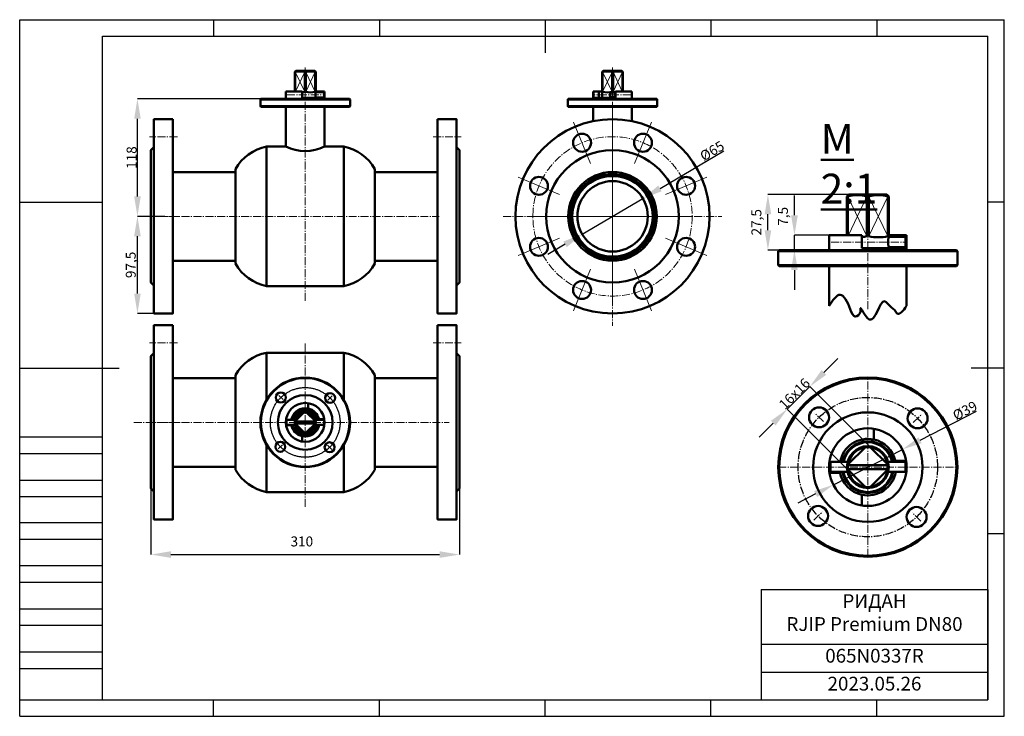
# Model space of a CAD drawing. Units: millimetres. Extents: x 8118 to 9108, y 35451 to 36151.
import ezdxf

# ---------------------------------------------------------------- set-up
doc = ezdxf.new("R2010")
doc.units = ezdxf.units.MM
doc.linetypes.add('ГОСТ 2.303 6', pattern=[12, 8, -1.5, 1, -1.5])
doc.layers.add('图框', color=7, linetype='Continuous')
doc.styles.add('SLDTEXTSTYLE5', font='TXT', dxfattribs={"width": 0.7})
doc.styles.get("Standard").update_dxf_attribs({"font": 'arial.ttf'})
doc.styles.add('ГОСТ 2.304', font='CS_Gost2304.shx')
doc.dimstyles.new('SLDDIMSTYLE0', dxfattribs={"dimtxt": 3.5, "dimasz": 4.08, "dimexe": 0, "dimexo": 0.0625, "dimgap": 0.875, "dimtad": 2, "dimlfac": 5, "dimrnd": 1e-09, "dimzin": 12, "dimdsep": 46, "dimtxsty": 'SLDTEXTSTYLE5', "dimsah": 1, "dimcen": 0.09, "dimadec": 0, "dimazin": 3, "dimtfac": 1, "dimtofl": 0, "dimtmove": 0, "dimatfit": 3, "dimfxl": 1, "dimfrac": 2, "dimtolj": 1, "dimtzin": 12, "dimarcsym": 0})

# ---------------------------------------------------------------- blocks, each defined once
blk = doc.blocks.new('*D67')
at = {"layer": 'Defpoints', "color": 0, "lineweight": 50, "ltscale": 100}
for p in [(8236.7, 35953.3), (8260.85, 35953.3), (8253.26, 35855.8)]:
    blk.add_point(p, dxfattribs=at)
at = {"layer": '图框', "color": 0, "lineweight": -2}
for p, q in [((8260.79, 35953.3), (8236.7, 35953.3)), ((8236.7, 35875.8), (8236.7, 35933.3)), ((8253.2, 35855.8), (8236.7, 35855.8))]:
    blk.add_line(p, q, dxfattribs=at)
at = {"layer": '图框', "color": 0, "lineweight": 50, "ltscale": 100}
for points in [[(8240.03, 35933.3), (8233.37, 35933.3), (8236.7, 35953.3)], [(8233.37, 35875.8), (8240.03, 35875.8), (8236.7, 35855.8)]]:
    blk.add_solid(points, dxfattribs=at)
at = {"layer": '图框', "color": 0, "ltscale": 100, "insert": (8229.99, 35904.55), "char_height": 10, "attachment_point": 5, "rotation": 90, "style": 'SLDTEXTSTYLE5'}
blk.add_mtext('\\A1;97,5', dxfattribs=at)
blk = doc.blocks.new('*D73')
at = {"layer": 'Defpoints', "color": 0, "lineweight": 50, "ltscale": 100}
for p in [(8236.7, 36071.3), (8405.27, 36071.3), (8264.42, 35953.3)]:
    blk.add_point(p, dxfattribs=at)
at = {"layer": '图框', "color": 0, "lineweight": -2}
for p, q in [((8405.2, 36071.3), (8236.7, 36071.3)), ((8236.7, 35973.3), (8236.7, 36051.3)), ((8264.36, 35953.3), (8236.7, 35953.3))]:
    blk.add_line(p, q, dxfattribs=at)
at = {"layer": '图框', "color": 0, "lineweight": 50, "ltscale": 100}
for points in [[(8240.03, 36051.3), (8233.37, 36051.3), (8236.7, 36071.3)], [(8233.37, 35973.3), (8240.03, 35973.3), (8236.7, 35953.3)]]:
    blk.add_solid(points, dxfattribs=at)
at = {"layer": '图框', "color": 0, "ltscale": 100, "insert": (8230.82, 36012.3), "char_height": 10, "attachment_point": 5, "rotation": 90, "style": 'SLDTEXTSTYLE5'}
blk.add_mtext('\\A1;118', dxfattribs=at)
blk = doc.blocks.new('*D77')
at = {"layer": 'Defpoints', "color": 0, "lineweight": 50, "ltscale": 100}
for p in [(8250.27, 35679.93), (8560.27, 35679.93), (8560.27, 35613.7)]:
    blk.add_point(p, dxfattribs=at)
at = {"layer": '图框', "color": 0, "lineweight": -2}
for p, q in [((8250.27, 35679.86), (8250.27, 35613.7)), ((8560.27, 35679.86), (8560.27, 35613.7)), ((8270.27, 35613.7), (8540.27, 35613.7))]:
    blk.add_line(p, q, dxfattribs=at)
at = {"layer": '图框', "color": 0, "lineweight": 50, "ltscale": 100}
for points in [[(8270.27, 35617.04), (8270.27, 35610.37), (8250.27, 35613.7)], [(8540.27, 35610.37), (8540.27, 35617.04), (8560.27, 35613.7)]]:
    blk.add_solid(points, dxfattribs=at)
at = {"layer": '图框', "color": 0, "ltscale": 100, "insert": (8401.86, 35626.88), "char_height": 10, "attachment_point": 5, "style": 'SLDTEXTSTYLE5'}
blk.add_mtext('\\A1;310', dxfattribs=at)
blk = doc.blocks.new('*D79')
at = {"layer": '图框', "color": 0, "lineweight": -2}
for p, q in [((8761.71, 35981.39), (8825.81, 36019.12)), ((8683.54, 35935.36), (8744.48, 35971.24)), ((8666.31, 35925.22), (8649.07, 35915.07))]:
    blk.add_line(p, q, dxfattribs=at)
at = {"layer": '图框', "color": 0, "lineweight": 50, "ltscale": 100}
for points in [[(8760.02, 35984.26), (8763.4, 35978.51), (8744.48, 35971.24)], [(8668, 35922.34), (8664.61, 35928.09), (8683.54, 35935.36)]]:
    blk.add_solid(points, dxfattribs=at)
at = {"layer": '图框', "color": 0, "ltscale": 100, "insert": (8814.03, 36019.01), "char_height": 10, "attachment_point": 5, "rotation": 30.48717, "style": 'SLDTEXTSTYLE5'}
blk.add_mtext('\\A1;{\\Q0;%%C}65', dxfattribs=at)
blk = doc.blocks.new('*T83')
at = {"color": 0, "linetype": 'ByBlock', "lineweight": -2}
for p, q in [((0, 0), (227.53, 0)), ((0, 0), (0, -110.58)), ((227.53, 0), (227.53, -110.58)), ((0, -54.9), (227.53, -54.9)), ((0, -82.91), (227.53, -82.91)), ((0, -110.58), (227.53, -110.58))]:
    blk.add_line(p, q, dxfattribs=at)
at = {"color": 0, "width": 218.3067, "attachment_point": 2}
for s, insert, char_height in [('{\\fCalibri|b0|i0|c0|p34;РИДАН\\PRJIP Premium DN80}', (113.77, -4.61), 13.8366), ('065N0337R', (113.77, -59.51), 13.837), ('{\\fCalibri|b0|i0|c0|p34;2023.05.26}', (113.77, -87.52), 13.8366)]:
    blk.add_mtext(s, dxfattribs=dict(at, insert=insert, char_height=char_height))
blk = doc.blocks.new('*D89')
at = {"layer": 'Defpoints', "color": 0, "lineweight": 50, "ltscale": 100}
for p in [(8870.12, 35975.37), (8970.52, 35975.37), (8970.52, 35919.37)]:
    blk.add_point(p, dxfattribs=at)
at = {"layer": '图框', "color": 0, "lineweight": -2}
for p, q in [((8970.46, 35975.37), (8870.12, 35975.37)), ((8870.12, 35939.37), (8870.12, 35955.37)), ((8970.46, 35919.37), (8870.12, 35919.37))]:
    blk.add_line(p, q, dxfattribs=at)
at = {"layer": '图框', "color": 0, "lineweight": 50, "ltscale": 100}
for points in [[(8873.46, 35955.37), (8866.79, 35955.37), (8870.12, 35975.37)], [(8866.79, 35939.37), (8873.46, 35939.37), (8870.12, 35919.37)]]:
    blk.add_solid(points, dxfattribs=at)
at = {"layer": '图框', "color": 0, "ltscale": 100, "insert": (8858.57, 35947.37), "char_height": 10, "attachment_point": 5, "rotation": 90, "style": 'SLDTEXTSTYLE5'}
blk.add_mtext('\\A1;27,5', dxfattribs=at)
blk = doc.blocks.new('*D92')
at = {"layer": 'Defpoints', "color": 0, "lineweight": 50, "ltscale": 100}
for p in [(8896.78, 35934.37), (8931.52, 35934.37), (8931.52, 35919.37)]:
    blk.add_point(p, dxfattribs=at)
at = {"layer": '图框', "color": 0, "lineweight": -2}
for p, q in [((8896.78, 35954.37), (8896.78, 35974.37)), ((8931.46, 35934.37), (8896.78, 35934.37)), ((8896.78, 35919.37), (8896.78, 35934.37)), ((8931.46, 35919.37), (8896.78, 35919.37)), ((8896.78, 35899.37), (8896.78, 35879.37))]:
    blk.add_line(p, q, dxfattribs=at)
at = {"layer": '图框', "color": 0, "lineweight": 50, "ltscale": 100}
for points in [[(8893.44, 35954.37), (8900.11, 35954.37), (8896.78, 35934.37)], [(8900.11, 35899.37), (8893.44, 35899.37), (8896.78, 35919.37)]]:
    blk.add_solid(points, dxfattribs=at)
at = {"layer": '图框', "color": 0, "ltscale": 100, "insert": (8885.23, 35953.31), "char_height": 10, "attachment_point": 5, "rotation": 90, "style": 'SLDTEXTSTYLE5'}
blk.add_mtext('\\A1;7,5', dxfattribs=at)
blk = doc.blocks.new('*D93')
at = {"layer": '图框', "color": 0, "lineweight": -2}
for p, q in [((9022.97, 35728.44), (9079.83, 35757.66)), ((8935.86, 35683.68), (9005.18, 35719.3)), ((8918.07, 35674.54), (8900.28, 35665.4))]:
    blk.add_line(p, q, dxfattribs=at)
at = {"layer": '图框', "color": 0, "lineweight": 50, "ltscale": 100}
for points in [[(9021.45, 35731.4), (9024.5, 35725.48), (9005.18, 35719.3)], [(8919.59, 35671.57), (8916.54, 35677.5), (8935.86, 35683.68)]]:
    blk.add_solid(points, dxfattribs=at)
at = {"layer": '图框', "color": 0, "ltscale": 100, "insert": (9068.07, 35758.22), "char_height": 10, "attachment_point": 5, "rotation": 27.19406, "style": 'SLDTEXTSTYLE5'}
blk.add_mtext('\\A1;{\\Q0;%%C}39', dxfattribs=at)
blk = doc.blocks.new('*D97')
at = {"layer": 'Defpoints', "color": 0, "lineweight": 50, "ltscale": 100}
for p in [(8889.61, 35759.77), (8990.32, 35704.32), (8967.69, 35681.69)]:
    blk.add_point(p, dxfattribs=at)
at = {"layer": '图框', "color": 0, "lineweight": -2}
for p, q in [((8926.38, 35796.54), (8940.53, 35810.68)), ((8912.24, 35782.4), (8889.61, 35759.77)), ((8990.27, 35704.36), (8912.24, 35782.4)), ((8967.65, 35681.74), (8889.61, 35759.77)), ((8875.47, 35745.63), (8861.33, 35731.48))]:
    blk.add_line(p, q, dxfattribs=at)
at = {"layer": '图框', "color": 0, "lineweight": 50, "ltscale": 100}
for points in [[(8924.03, 35798.9), (8928.74, 35794.18), (8912.24, 35782.4)], [(8877.83, 35743.27), (8873.11, 35747.98), (8889.61, 35759.77)]]:
    blk.add_solid(points, dxfattribs=at)
at = {"layer": '图框', "color": 0, "ltscale": 100, "insert": (8896.77, 35775.24), "char_height": 10, "attachment_point": 5, "rotation": 45, "style": 'SLDTEXTSTYLE5'}
blk.add_mtext('\\A1;16х16', dxfattribs=at)

msp = doc.modelspace()

# ---------------------------------------------------------------- linework, layer by layer
at = {"lineweight": 50, "ltscale": 100}
for p, q in [((8394.7653, 36098.3008), (8395.7653, 36099.3008)), ((8394.7653, 36098.3008), (8394.7653, 36078.8008)), ((8394.7653, 36098.3008), (8394.7653, 36098.3008)), ((8395.2653, 36098.3008), (8395.2653, 36078.8008)), ((8395.7653, 36099.3008), (8414.7653, 36099.3008)), ((8404.7653, 36098.3008), (8404.7653, 36078.3008)), ((8405.2653, 36099.3008), (8410.2653, 36099.3008)), ((8405.7653, 36098.3008), (8405.7653, 36078.3008)), ((8415.7653, 36098.3008), (8414.7653, 36099.3008)), ((8415.2653, 36098.3008), (8415.2653, 36078.3008)), ((8415.7653, 36098.3008), (8415.7653, 36078.0034)), ((8703.508, 36098.3008), (8704.508, 36099.3008)), ((8703.508, 36098.3008), (8703.508, 36072.3008)), ((8704.008, 36098.3008), (8704.008, 36078.3008)), ((8723.508, 36099.3008), (8704.508, 36099.3008)), ((8714.008, 36099.3008), (8709.008, 36099.3008)), ((8713.508, 36098.3008), (8713.508, 36078.3008)), ((8714.508, 36098.3008), (8714.508, 36078.3008)), ((8724.508, 36098.3008), (8723.508, 36099.3008)), ((8724.008, 36098.3008), (8724.008, 36078.8008)), ((8724.508, 36098.3008), (8724.508, 36078.8008)), ((8724.508, 36098.3008), (8724.508, 36098.3008)), ((8385.7653, 36078.8008), (8402.312, 36078.8008)), ((8385.7653, 36078.8008), (8385.7653, 36071.3008)), ((8402.312, 36072.3008), (8402.312, 36078.8008)), ((8424.7653, 36078.8008), (8415.7653, 36078.8008)), ((8415.7653, 36078.0034), (8424.1704, 36078.0034)), ((8419.1207, 36078.0034), (8419.1207, 36078.8008)), ((8424.1704, 36078.0034), (8424.2704, 36077.9034)), ((8424.1706, 36072.8008), (8424.1706, 36078.0034)), ((8424.2704, 36072.9008), (8424.2704, 36077.9034)), ((8424.5026, 36072.3008), (8424.5026, 36078.8008)), ((8424.7653, 36078.8008), (8424.7653, 36071.3008)), ((8694.508, 36078.8008), (8694.508, 36071.3008)), ((8694.508, 36078.8008), (8703.508, 36078.8008)), ((8694.7706, 36072.3008), (8694.7706, 36078.8008)), ((8700.1525, 36072.3008), (8700.1525, 36078.8008)), ((8733.508, 36078.8008), (8716.9612, 36078.8008)), ((8716.9612, 36072.3008), (8716.9612, 36078.8008)), ((8733.508, 36078.8008), (8733.508, 36071.3008)), ((8394.7653, 36071.3008), (8415.7653, 36071.3008)), ((8402.312, 36072.3008), (8424.5026, 36072.3008)), ((8415.7653, 36072.8008), (8424.1704, 36072.8008)), ((8415.7653, 36072.8008), (8424.1704, 36072.8008)), ((8419.1207, 36072.3008), (8419.1207, 36072.8008)), ((8424.2704, 36072.9008), (8424.1704, 36072.8008)), ((8424.1706, 36072.8008), (8424.1706, 36072.8862)), ((8694.7706, 36072.3008), (8716.9612, 36072.3008)), ((8703.508, 36071.3008), (8724.508, 36071.3008)), ((8335.2635, 35790.9269), (8272.2631, 35790.9269)), ((8408.2748, 35760.3739), (8408.2628, 35765.7558)), ((8395.364, 35747.8411), (8403.8493, 35756.3264)), ((8406.6777, 35756.3264), (8415.163, 35747.8411)), ((8391.3548, 35743.5652), (8385.9893, 35743.5652)), ((8386.5545, 35749.0644), (8386.4545, 35748.9644)), ((8386.4545, 35744.1644), (8386.4545, 35748.9644)), ((8386.4545, 35744.1644), (8386.5545, 35744.0644)), ((8395.0795, 35749.0644), (8386.5545, 35749.0644)), ((8386.5545, 35744.0644), (8386.5545, 35749.0644)), ((8395.0353, 35744.0644), (8386.5545, 35744.0644)), ((8415.2134, 35747.4269), (8395.3136, 35747.4269)), ((8415.2134, 35745.4269), (8395.3136, 35745.4269)), ((8403.8493, 35736.5274), (8395.364, 35745.0127)), ((8415.163, 35745.0127), (8406.6777, 35736.5274)), ((8415.459, 35749.0419), (8424.1706, 35749.0225)), ((8415.4916, 35744.0418), (8424.1595, 35744.0225)), ((8419.1207, 35749.528), (8424.5026, 35749.516)), ((8424.1595, 35744.0225), (8424.1706, 35749.0225)), ((8424.2597, 35744.1223), (8424.1595, 35744.0225)), ((8424.1706, 35749.0225), (8424.2704, 35748.9223)), ((8424.2597, 35744.1223), (8424.2704, 35748.9223)), ((8402.312, 35732.608), (8402.312, 35727.2424))]:
    msp.add_line(p, q, dxfattribs=at)
at = {"lineweight": 9, "ltscale": 100}
for p, q in [((8395.2653, 36098.3008), (8404.7653, 36078.3008)), ((8404.7653, 36098.3008), (8395.5028, 36078.8008)), ((8415.2653, 36098.3008), (8405.7653, 36078.3008)), ((8405.7653, 36098.0326), (8415.2653, 36078.3008)), ((8704.008, 36098.3008), (8713.508, 36078.3008)), ((8713.508, 36098.0326), (8704.008, 36078.3008)), ((8724.008, 36098.3008), (8714.508, 36078.3008)), ((8714.508, 36098.3008), (8723.7705, 36078.8008))]:
    msp.add_line(p, q, dxfattribs=at)
at = {"color": 7, "linetype": 'Continuous', "lineweight": 50, "ltscale": 100}
for p, q in [((8360.7653, 36071.3008), (8360.2653, 36070.8008)), ((8360.2653, 36070.8008), (8360.2653, 36063.8008)), ((8404.8087, 36070.8008), (8360.2653, 36070.8008)), ((8360.7653, 36071.3008), (8404.8138, 36071.3008)), ((8450.2653, 36070.8008), (8404.8087, 36070.8008)), ((8404.8138, 36071.3008), (8449.7653, 36071.3008)), ((8450.2653, 36070.8008), (8449.7653, 36071.3008)), ((8450.2653, 36063.8008), (8450.2653, 36070.8008)), ((8669.508, 36071.3008), (8669.008, 36070.8008)), ((8669.008, 36070.8008), (8669.008, 36063.8008)), ((8713.5514, 36070.8008), (8669.008, 36070.8008)), ((8669.508, 36071.3008), (8713.5565, 36071.3008)), ((8759.008, 36070.8008), (8713.5514, 36070.8008)), ((8713.5565, 36071.3008), (8758.508, 36071.3008)), ((8759.008, 36070.8008), (8758.508, 36071.3008)), ((8759.008, 36063.8008), (8759.008, 36070.8008)), ((8360.2653, 36063.8008), (8360.7653, 36063.3008)), ((8360.2653, 36063.8008), (8450.2653, 36063.8008)), ((8449.7653, 36063.3008), (8360.7653, 36063.3008)), ((8385.7653, 36063.3008), (8385.7653, 36023.3008)), ((8424.7653, 36023.3008), (8424.7653, 36063.3008)), ((8449.7653, 36063.3008), (8450.2653, 36063.8008)), ((8669.008, 36063.8008), (8669.508, 36063.3008)), ((8669.008, 36063.8008), (8759.008, 36063.8008)), ((8758.508, 36063.3008), (8669.508, 36063.3008)), ((8694.508, 36063.3008), (8694.508, 36048.8309)), ((8733.508, 36048.8309), (8733.508, 36063.3008)), ((8758.508, 36063.3008), (8759.008, 36063.8008)), ((8385.7653, 36023.3008), (8366.4743, 36023.3008)), ((8366.4743, 35883.3008), (8366.4743, 36023.3008)), ((8444.0563, 36023.3008), (8424.7653, 36023.3008)), ((8444.0563, 35883.3008), (8444.0563, 36023.3008)), ((8335.2653, 35905.8008), (8335.2653, 36000.8008)), ((8475.2653, 35905.8008), (8475.2653, 36000.8008)), ((8335.2653, 35997.8008), (8272.2631, 35997.8008)), ((8538.2675, 35997.8008), (8475.2653, 35997.8008)), ((8272.2631, 35908.8008), (8335.2653, 35908.8008)), ((8475.2653, 35908.8008), (8538.2675, 35908.8008)), ((8366.4743, 35883.3008), (8444.0563, 35883.3008)), ((8444.0545, 35816.4269), (8366.4725, 35816.4269)), ((8366.4725, 35769.2361), (8366.4725, 35816.4269)), ((8444.0545, 35769.2361), (8444.0545, 35816.4269)), ((8335.2635, 35698.9269), (8335.2635, 35793.9269)), ((8475.2635, 35698.9269), (8475.2635, 35793.9269)), ((8538.2675, 35790.9269), (8475.2635, 35790.9269)), ((8366.4725, 35676.4269), (8366.4725, 35723.6177)), ((8444.0545, 35676.4269), (8444.0545, 35723.6177)), ((8272.2631, 35701.9269), (8335.2635, 35701.9269)), ((8475.2635, 35701.9269), (8538.2675, 35701.9269)), ((8366.4725, 35676.4269), (8444.0545, 35676.4269))]:
    msp.add_line(p, q, dxfattribs=at)
at = {"lineweight": 13}
for p, q in [((8692.0037, 36006.4239), (8674.7829, 36047.9985)), ((8736.0123, 36006.4239), (8753.233, 36047.9985)), ((8660.8849, 35975.3051), (8619.3103, 35992.5259)), ((8767.131, 35975.3051), (8808.7056, 35992.5259)), ((8660.8849, 35931.2965), (8619.3103, 35914.0757)), ((8767.131, 35931.2965), (8808.7056, 35914.0757)), ((8692.0037, 35900.1777), (8674.7829, 35858.6031)), ((8736.0123, 35900.1777), (8753.233, 35858.6031))]:
    msp.add_line(p, q, dxfattribs=at)
at = {"lineweight": 50}
for p, q in [((8949.5236, 35973.3722), (8951.5236, 35975.3722)), ((8949.5236, 35973.3722), (8949.5236, 35934.3722)), ((8949.5236, 35973.3722), (8949.5236, 35973.3722)), ((8950.5236, 35973.3722), (8950.5236, 35934.3722)), ((8951.5236, 35975.3722), (8989.5236, 35975.3722)), ((8969.5236, 35973.3722), (8969.5236, 35933.3722)), ((8970.5236, 35975.3722), (8980.5236, 35975.3722)), ((8971.5236, 35973.3722), (8971.5236, 35933.3722)), ((8991.5236, 35973.3722), (8989.5236, 35975.3722)), ((8990.5236, 35973.3722), (8990.5236, 35933.3722)), ((8991.5236, 35973.3722), (8991.5236, 35932.7774)), ((8931.5236, 35934.3722), (8964.6171, 35934.3722)), ((8931.5236, 35934.3722), (8931.5236, 35919.3722)), ((8964.6171, 35921.3722), (8964.6171, 35934.3722)), ((9009.5236, 35934.3722), (8991.5236, 35934.3722)), ((8991.5236, 35932.7774), (9008.3338, 35932.7774)), ((8998.2345, 35932.7774), (8998.2345, 35934.3722)), ((9008.3338, 35932.7774), (9008.5338, 35932.5774)), ((9008.3342, 35922.3722), (9008.3342, 35932.7774)), ((9008.5338, 35922.5722), (9008.5338, 35932.5774)), ((9008.9982, 35921.3722), (9008.9982, 35934.3722)), ((9009.5236, 35934.3722), (9009.5236, 35919.3722)), ((8949.5236, 35919.3722), (8991.5236, 35919.3722)), ((8964.6171, 35921.3722), (9008.9982, 35921.3722)), ((8991.5236, 35922.3722), (9008.3338, 35922.3722)), ((8991.5236, 35922.3722), (9008.3338, 35922.3722)), ((8998.2345, 35921.3722), (8998.2345, 35922.3722)), ((9008.5338, 35922.5722), (9008.3338, 35922.3722)), ((9008.3342, 35922.3722), (9008.3342, 35922.543)), ((8976.5427, 35729.3838), (8976.5187, 35740.1475)), ((8950.721, 35704.3182), (8967.6916, 35721.2888)), ((8973.3484, 35721.2888), (8990.319, 35704.3182)), ((8933.1021, 35706.7649), (8932.9021, 35706.5649)), ((8932.9021, 35696.9649), (8932.9021, 35706.5649)), ((8950.1521, 35706.7649), (8933.1021, 35706.7649)), ((8933.1021, 35696.7649), (8933.1021, 35706.7649)), ((8990.4198, 35703.4898), (8950.6203, 35703.4898)), ((8990.9111, 35706.7199), (9008.3342, 35706.681)), ((8998.2345, 35707.692), (9008.9982, 35707.668)), ((9008.3119, 35696.6811), (9008.3342, 35706.681)), ((9008.3342, 35706.681), (9008.5338, 35706.4806)), ((9008.5124, 35696.8806), (9008.5338, 35706.4806)), ((8942.7027, 35695.7663), (8931.9715, 35695.7663)), ((8932.9021, 35696.9649), (8933.1021, 35696.7649)), ((8950.0636, 35696.7649), (8933.1021, 35696.7649)), ((8990.4198, 35699.4898), (8950.6203, 35699.4898)), ((8967.6916, 35681.6908), (8950.721, 35698.6614)), ((8990.319, 35698.6614), (8973.3484, 35681.6908)), ((8990.9762, 35696.7197), (9008.3119, 35696.6811)), ((9008.5124, 35696.8806), (9008.3119, 35696.6811)), ((8964.6171, 35673.852), (8964.6171, 35663.1208))]:
    msp.add_line(p, q, dxfattribs=at)
at = {"lineweight": 9}
for p, q in [((8950.5236, 35973.3722), (8969.5236, 35933.3722)), ((8969.5236, 35973.3722), (8950.9986, 35934.3722)), ((8990.5236, 35973.3722), (8971.5236, 35933.3722)), ((8971.5236, 35972.8358), (8990.5236, 35933.3722))]:
    msp.add_line(p, q, dxfattribs=at)
at = {"color": 7, "linetype": 'Continuous', "lineweight": 50}
for p, q in [((8881.5236, 35919.3722), (8880.5236, 35918.3722)), ((8881.5236, 35919.3722), (8969.6207, 35919.3722)), ((8969.6207, 35919.3722), (9059.5236, 35919.3722)), ((9060.5236, 35918.3722), (9059.5236, 35919.3722)), ((8880.5236, 35918.3722), (8880.5236, 35904.3722)), ((8969.6105, 35918.3722), (8880.5236, 35918.3722)), ((9060.5236, 35918.3722), (8969.6105, 35918.3722)), ((9060.5236, 35904.3722), (9060.5236, 35918.3722)), ((8880.5236, 35904.3722), (8881.5236, 35903.3722)), ((8880.5236, 35904.3722), (9060.5236, 35904.3722)), ((9059.5236, 35903.3722), (8881.5236, 35903.3722)), ((8931.5236, 35903.3722), (8931.5236, 35863.3722)), ((9009.5236, 35863.3722), (9009.5236, 35903.3722)), ((9059.5236, 35903.3722), (9060.5236, 35904.3722))]:
    msp.add_line(p, q, dxfattribs=at)
at = {"linetype": 'ГОСТ 2.303 6', "ltscale": 100}
for p, q in [((8382.9436, 35769.3608), (8378.5906, 35773.4902)), ((8428.0735, 35768.8714), (8432.4506, 35772.9752)), ((8378.0764, 35719.8786), (8382.4535, 35723.9824)), ((8431.9363, 35719.3637), (8427.5834, 35723.493))]:
    msp.add_line(p, q, dxfattribs=at)
at = {"linetype": 'ГОСТ 2.303 6'}
for p, q in [((8925.8802, 35747.3575), (8917.1743, 35755.6163)), ((9016.14, 35746.3788), (9024.8942, 35754.5864)), ((8916.1458, 35648.3933), (8924.9, 35656.6009)), ((9023.8657, 35647.3633), (9015.1598, 35655.6221))]:
    msp.add_line(p, q, dxfattribs=at)
at = {"lineweight": 50, "ltscale": 100}
for points in [[(8272.2631, 36050.8008), (8253.2638, 36050.8008), (8253.2638, 35855.8008), (8272.2631, 35855.8008)], [(8538.2675, 36050.8008), (8557.2668, 36050.8008), (8557.2668, 35855.8008), (8538.2675, 35855.8008)], [(8272.2631, 35843.9269), (8253.2638, 35843.9269), (8253.2638, 35648.9269), (8272.2631, 35648.9269)], [(8538.2675, 35843.9269), (8557.2668, 35843.9269), (8557.2668, 35648.9269), (8538.2675, 35648.9269)]]:
    msp.add_lwpolyline(points, close=True, dxfattribs=at)
for points in [[(8253.2638, 35883.8023), (8250.2653, 35886.8008), (8250.2653, 36019.8008), (8253.2638, 36022.7993)], [(8557.2668, 35883.8023), (8560.2653, 35886.8008), (8560.2653, 36019.8008), (8557.2668, 36022.7993)], [(8253.2638, 35676.9284), (8250.2653, 35679.9269), (8250.2653, 35812.9269), (8253.2638, 35815.9254)], [(8557.2668, 35676.9284), (8560.2653, 35679.9269), (8560.2653, 35812.9269), (8557.2668, 35815.9254)]]:
    msp.add_lwpolyline(points, dxfattribs=at)
for centre, radius in [((8714.008, 36075.3008), 2.7026), ((8714.008, 36075.3008), 2.6026), ((8714.008, 35953.3008), 97.5), ((8683.3933, 36027.2112), 9), ((8744.6226, 36027.2112), 9), ((8714.008, 35953.3008), 66.54), ((8640.0976, 35983.9155), 9), ((8714.008, 35953.3008), 44.5), ((8714.008, 35953.3008), 42.3969), ((8714.008, 35953.3008), 40.4002), ((8714.008, 35953.3008), 35.3553), ((8787.9183, 35983.9155), 9), ((8640.0976, 35922.6861), 9), ((8787.9183, 35922.6861), 9), ((8683.3933, 35879.3904), 9), ((8744.6226, 35879.3904), 9), ((8405.2635, 35746.4269), 27.5), ((8405.2635, 35746.4269), 19.4855), ((8405.2635, 35746.4269), 10.5), ((8405.2635, 35746.4269), 10)]:
    msp.add_circle(centre, radius, dxfattribs=at)
at = {"color": 7, "linetype": 'Continuous', "lineweight": 50, "ltscale": 100}
for centre, radius in [((8405.2635, 35746.4269), 45), ((8405.2635, 35746.4269), 44.5), ((8380.7671, 35771.4255), 5), ((8430.262, 35770.9233), 5), ((8380.2649, 35721.9305), 5), ((8429.7599, 35721.4284), 5)]:
    msp.add_circle(centre, radius, dxfattribs=at)
at = {"color": 7, "linetype": 'Continuous', "lineweight": 50}
for centre, radius in [((8970.52, 35701.4898), 90), ((8970.52, 35701.4898), 89), ((8921.5273, 35751.4869), 10), ((9020.5171, 35750.4826), 10), ((8920.5229, 35652.4971), 10), ((9019.5128, 35651.4927), 10)]:
    msp.add_circle(centre, radius, dxfattribs=at)
at = {"linetype": 'ГОСТ 2.303 6', "ltscale": 100}
msp.add_circle((8405.2635, 35746.4269), 35, dxfattribs=at)
at = {"linetype": 'ГОСТ 2.303 6'}
msp.add_circle((8970.52, 35701.4898), 70, dxfattribs=at)
at = {"lineweight": 50}
for radius in [55, 38.9711, 21, 20]:
    msp.add_circle((8970.52, 35701.4898), radius, dxfattribs=at)
at = {"lineweight": 50, "ltscale": 100}
for centre, radius, start, end in [((8400.0153, 36078.5895), 20.2755, 76.4512629, 103.5487371), ((8410.5153, 36078.5895), 20.2755, 76.4512629, 103.5487371), ((8425.5971, 36075.4021), 10.1701, 165.1801534, 194.8198466), ((8708.758, 36098.0121), 20.2755, 256.4512629, 283.5487371), ((8719.258, 36098.0121), 20.2755, 256.4512629, 263.4958413), ((8405.2653, 36063.544), 44.7187, 244.1473079, 295.8526921)]:
    msp.add_arc(centre, radius, start, end, dxfattribs=at)
at = {"lineweight": 50, "ltscale": 100, "extrusion": (0, 0, -1)}
for centre, start, end in [((-8708.758, 36078.5895), 76.4512629, 103.5487371), ((-8719.258, 36078.5895), 76.4512629, 103.5487371), ((-8400.0153, 36098.0121), 256.4512629, 263.4958413), ((-8410.5153, 36098.0121), 256.4512629, 283.5487371)]:
    msp.add_arc(centre, 20.2755, start, end, dxfattribs=at)
at = {"color": 7, "linetype": 'Continuous', "lineweight": 50, "ltscale": 100}
for centre, radius, start, end in [((8375.2687, 35978.2079), 45.9425, 101.0357498, 150.5433557), ((8435.2619, 35978.2079), 45.9425, 29.4566443, 78.9642502), ((8375.2687, 35928.3937), 45.9425, 209.4566443, 258.9642502), ((8435.2619, 35928.3937), 45.9425, 281.0357498, 330.5433557), ((8375.2669, 35771.334), 45.9425, 101.0357498, 150.5433557), ((8435.2601, 35771.334), 45.9425, 29.4566443, 78.9642502), ((8405.2635, 35746.4269), 14.2, 77.8033525, 169.2955938), ((8405.2635, 35746.4269), 13, 11.5791041, 168.2941302), ((8405.2635, 35746.4269), 12.5, 12.0544175, 167.8188561), ((8405.2635, 35746.4269), 14.2, 12.1966475, 77.8033525), ((8405.2635, 35746.4269), 14.2, 189.5768586, 257.8033525), ((8405.2635, 35746.4269), 14.2, 189.9565435, 192.1966475), ((8405.2635, 35746.4269), 13, 190.4704138, 349.4028165), ((8405.2635, 35746.4269), 12.5, 190.8942492, 348.9790199), ((8405.2635, 35746.4269), 14.2, 257.8033525, 350.2962904), ((8405.2635, 35746.4269), 14.2, 10.5775582, 12.1966475), ((8375.2669, 35721.5198), 45.9425, 209.4566443, 258.9642502), ((8435.2601, 35721.5198), 45.9425, 281.0357498, 330.5433557)]:
    msp.add_arc(centre, radius, start, end, dxfattribs=at)
at = {"lineweight": 50}
for centre, radius, start, end in [((8960.0236, 35933.9496), 40.5511, 76.4512629, 103.5487371), ((8981.0236, 35933.9496), 40.5511, 76.4512629, 103.5487371), ((9011.1872, 35927.5748), 20.3402, 165.1801534, 194.8198466)]:
    msp.add_arc(centre, radius, start, end, dxfattribs=at)
at = {"lineweight": 50, "extrusion": (0, 0, -1)}
for centre, end in [((-8960.0236, 35972.7948), 263.4958413), ((-8981.0236, 35972.7948), 283.5487371)]:
    msp.add_arc(centre, 40.5511, 256.4512629, end, dxfattribs=at)
at = {"color": 7, "linetype": 'Continuous', "lineweight": 50}
for radius, start, end in [(28.4, 77.8033525, 169.2955938), (26, 11.5791041, 168.2941302), (25, 12.0544175, 167.8188561), (28.4, 12.1966475, 77.8033525), (28.4, 10.5775582, 12.1966475), (28.4, 189.5768586, 257.8033525), (28.4, 189.9565435, 192.1966475), (26, 190.4704138, 349.4028165), (25, 190.8942492, 348.9790199), (28.4, 257.8033525, 350.2962904)]:
    msp.add_arc((8970.52, 35701.4898), radius, start, end, dxfattribs=at)
at = {"lineweight": 50}
msp.add_open_spline([(8931.5236, 35863.3722), (8935.3407, 35869.0394), (8943.4694, 35881.1081), (8951.7691, 35863.5836), (8956.4329, 35849.8793), (8963.8549, 35855.7147), (8961.9128, 35866.2224), (8976.1172, 35832.6886), (8983.6517, 35877.6692), (8992.4576, 35862.2535), (8997.5032, 35859.8809), (9001.0346, 35852.0207), (9005.9429, 35858.5841), (9009.5236, 35863.3722)], degree=3, knots=[0, 0, 0, 0, 7.91690347, 16.85928769, 21.33048039, 24.80935991, 26.55185842, 33.54957942, 45.55117803, 49.9976162, 52.03898048, 54.30426274, 60.41404604, 60.41404604, 60.41404604, 60.41404604], dxfattribs=at)
at = {"layer": '图框', "ltscale": 100}
for p, q in [((8118.4004, 35451.3127), (8118.4004, 36150.7642)), ((8118.4004, 36150.7642), (9107.6247, 36150.7642)), ((8313.2476, 36150.7642), (8313.2476, 36134.1106)), ((8479.7837, 36150.7642), (8479.7837, 36134.1106)), ((8812.8559, 36150.7642), (8812.8559, 36134.1106)), ((8979.392, 36150.7642), (8979.392, 36134.1106)), ((9107.6247, 35451.3127), (9107.6247, 36150.7642)), ((8118.4004, 35967.5745), (8201.6685, 35967.5745)), ((9107.6247, 35967.5745), (9090.9711, 35967.5745)), ((8118.4004, 35731.8281), (8201.6685, 35731.8281)), ((8118.4004, 35715.1745), (8201.6685, 35715.1745)), ((8118.4004, 35688.5287), (8201.6685, 35688.5287)), ((8118.4004, 35671.8751), (8201.6685, 35671.8751)), ((8118.4004, 35645.9268), (8201.6685, 35645.9268)), ((9107.6247, 35634.5024), (9090.9711, 35634.5024)), ((8118.4004, 35629.2732), (8201.6685, 35629.2732)), ((8118.4004, 35602.6275), (8201.6685, 35602.6275)), ((8118.4004, 35585.9738), (8201.6685, 35585.9738)), ((8118.4004, 35559.3281), (8201.6685, 35559.3281)), ((8118.4004, 35542.6745), (8201.6685, 35542.6745)), ((8118.4004, 35516.0287), (8201.6685, 35516.0287)), ((8118.4004, 35499.3751), (8201.6685, 35499.3751)), ((8118.4004, 35467.9663), (8201.6685, 35467.9663)), ((8313.2476, 35451.3127), (8313.2476, 35467.9663)), ((8479.7837, 35451.3127), (8479.7837, 35467.9663)), ((8812.8559, 35451.3127), (8812.8559, 35467.9663)), ((8979.392, 35451.3127), (8979.392, 35467.9663)), ((8118.4004, 35451.3127), (9107.6247, 35451.3127))]:
    msp.add_line(p, q, dxfattribs=at)
at = {"layer": '图框', "lineweight": 25, "ltscale": 100}
for p, q in [((8646.3198, 36150.7642), (8646.3198, 36117.457)), ((8118.4004, 35801.0384), (8218.3221, 35801.0384)), ((9107.6247, 35801.0384), (9074.3175, 35801.0384)), ((8201.6685, 35467.9663), (9090.9711, 35467.9663)), ((8646.3198, 35451.3127), (8646.3198, 35467.9663))]:
    msp.add_line(p, q, dxfattribs=at)
at = {"layer": '图框', "linetype": 'Continuous', "lineweight": 25, "ltscale": 100}
for p, q in [((8201.6685, 35467.9663), (8201.6685, 36134.1106)), ((8201.6685, 36134.1106), (9090.9711, 36134.1106)), ((9090.9711, 35467.9663), (9090.9711, 36134.1106))]:
    msp.add_line(p, q, dxfattribs=at)
at = {"layer": '图框', "color": 7, "linetype": 'ГОСТ 2.303 6', "lineweight": 18}
for p, q in [((8405.2653, 35868.3887), (8405.2653, 36102.8877)), ((8714.008, 35868.3887), (8714.008, 36102.8877)), ((8386.8613, 36075.3008), (8423.6693, 36075.3008)), ((8732.4119, 36075.3008), (8695.604, 36075.3008)), ((8714.008, 36063.2321), (8714.008, 35843.3696)), ((8276.8299, 36033.3008), (8248.697, 36033.3008)), ((8533.7007, 36033.3008), (8561.8336, 36033.3008)), ((8970.5236, 35860.1817), (8970.5236, 35982.546)), ((8246.8689, 35953.3008), (8278.658, 35953.3008)), ((8256.9492, 35953.3008), (8539.9616, 35953.3008)), ((8604.0767, 35953.3008), (8823.9392, 35953.3008)), ((8633.2381, 35953.3008), (8794.7778, 35953.3008)), ((8933.7156, 35927.3722), (9007.3316, 35927.3722)), ((8276.8299, 35826.4269), (8248.697, 35826.4269)), ((8405.2635, 35661.5148), (8405.2635, 35826.7856)), ((8533.7007, 35826.4269), (8561.8336, 35826.4269)), ((8970.52, 35611.4898), (8970.52, 35791.4898)), ((8232.9802, 35746.4269), (8549.8808, 35746.4269)), ((8246.8689, 35746.4269), (8278.658, 35746.4269)), ((8880.52, 35701.4898), (9060.52, 35701.4898))]:
    msp.add_line(p, q, dxfattribs=at)
msp.add_circle((8714.008, 35953.3008), 80, dxfattribs=at)

# ---------------------------------------------------------------- block references
msp.add_blockref('*T83', (8863.44, 35578.5477))

# ---------------------------------------------------------------- texts
at = {"lineweight": 50, "ltscale": 100, "insert": (8923.1293, 36046.1359), "char_height": 30, "width": 97.353357, "attachment_point": 1, "style": 'ГОСТ 2.304'}
msp.add_mtext('{\\LМ 2:1}', dxfattribs=at)

# ---------------------------------------------------------------- dimensions: what is measured, and where the dimension line sits
at = {"layer": '图框', "color": 7}
for base, p1, p2, text, override, picture, middle in [((8236.6989, 36071.3008), (8264.4207, 35953.3008), (8405.2653, 36071.3008), '118', {"dimscale": 1, "dimtxt": 10, "dimasz": 20}, '*D73', (8230.8239, 36012.3008)), ((8236.6989, 35953.3008), (8253.2638, 35855.8008), (8260.8519, 35953.3008), '97,5', {"dimscale": 1, "dimtxt": 10, "dimasz": 20, "dimtmove": 0}, '*D67', (8229.9906, 35904.5508))]:
    dim = msp.add_linear_dim(base=base, p1=p1, p2=p2, angle=90, text=text, dimstyle='SLDDIMSTYLE0', override=override, dxfattribs=at)
    dim.commit()
    dim.dimension.update_dxf_attribs({"geometry": picture, "text_midpoint": middle})
for p1, p2, text, override, picture, middle in [((8683.5407, 35935.3634), (8744.4752, 35971.2382), '{\\Q0;%%C}65', {"dimtxt": 10, "dimasz": 20, "dimlfac": 1, "dimtofl": 1, "dimtmove": 0}, '*D79', (8817.0142, 36013.9451)), ((8935.8567, 35683.6798), (9005.1833, 35719.2998), '{\\Q0;%%C}39', {"dimtxt": 10, "dimasz": 20, "dimlfac": 1, "dimtofl": 1, "dimtmove": 1}, '*D93', (9070.7543, 35752.9901))]:
    dim = msp.add_diameter_dim_2p(p1=p1, p2=p2, text=text, dimstyle='SLDDIMSTYLE0', override=override, dxfattribs=at)
    dim.commit()
    dim.dimension.update_dxf_attribs({"geometry": picture, "text_midpoint": middle, "dimtype": 163})
for base, p1, p2, angle, text, override, picture, middle in [((8870.1224, 35975.3722), (8970.5236, 35919.3722), (8970.5236, 35975.3722), 90, '27,5', {"dimtxt": 10, "dimasz": 20, "dimtmove": 2}, '*D89', (8858.5726, 35947.3722)), ((8896.7756, 35934.3722), (8931.5236, 35919.3722), (8931.5236, 35934.3722), 90, '7,5', {"dimtxt": 10, "dimasz": 20, "dimtofl": 1, "dimtmove": 2}, '*D92', (8885.2259, 35953.3089)), ((8889.6138, 35759.7686), (8990.319, 35704.3182), (8967.6916, 35681.6908), 225, '16х16', {"dimtxt": 10, "dimasz": 20, "dimlfac": 1, "dimtofl": 1, "dimtmove": 0}, '*D97', (8900.9275, 35771.0823))]:
    dim = msp.add_linear_dim(base=base, p1=p1, p2=p2, angle=angle, text=text, dimstyle='SLDDIMSTYLE0', override=override, dxfattribs=at)
    dim.commit()
    dim.dimension.update_dxf_attribs({"geometry": picture, "text_midpoint": middle, "dimtype": 160})
dim = msp.add_linear_dim(base=(8560.2653, 35613.7025), p1=(8250.2653, 35679.9269), p2=(8560.2653, 35679.9269), text='310', dimstyle='SLDDIMSTYLE0', override={"dimtxt": 10, "dimasz": 20, "dimtmove": 2}, dxfattribs=at)
dim.commit()
dim.dimension.update_dxf_attribs({"geometry": '*D77', "text_midpoint": (8401.8602, 35626.8809), "dimtype": 160})

doc.saveas('drawing.dxf')
